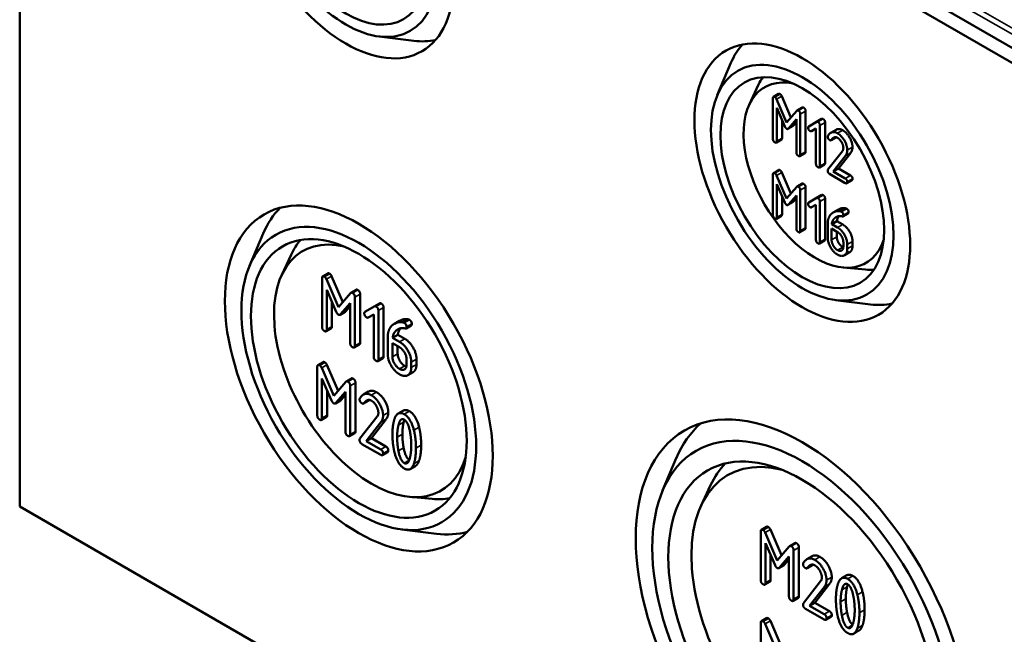
# Model space of a CAD drawing. Units: millimetres. Extents: x 16 to 588, y 6 to 415.
# Drawn here: x 232 to 259, y 42 to 58 of the extents above; entities that cross this region are included whole.
import ezdxf

# ---------------------------------------------------------------- set-up
doc = ezdxf.new("R2010")
doc.units = ezdxf.units.MM
doc.layers.add('Sichtbar (ISO)', color=7, linetype='Continuous', lineweight=50)
doc.layers.add('Sichtbar schmal (ISO)', color=7, linetype='Continuous', lineweight=35)

msp = doc.modelspace()

# ---------------------------------------------------------------- linework, layer by layer
at = {"layer": 'Sichtbar (ISO)'}
for p, q in [((274.626, 48.403), (232.346, 72.814)), ((232.096, 72.55), (274.523, 48.055)), ((232.096, 72.55), (232.096, 44.993)), ((241.839, 57.733), (242.782, 57.615)), ((251.006, 56.144), (251.375, 57.019)), ((251.872, 55.883), (252.127, 56.431)), ((252.514, 56.058), (252.514, 54.956)), ((252.669, 56.178), (252.527, 56.096)), ((252.755, 56.113), (253.004, 55.54)), ((252.886, 55.404), (252.614, 56.031)), ((252.62, 55.796), (252.836, 55.297)), ((252.62, 54.894), (252.62, 55.796)), ((253.307, 55.808), (253.166, 55.726)), ((253.159, 55.72), (252.886, 55.404)), ((253.257, 54.527), (253.257, 55.629)), ((253.398, 55.711), (253.398, 54.608)), ((252.761, 55.469), (252.761, 54.976)), ((253.063, 55.311), (252.921, 55.229)), ((252.934, 55.24), (253.151, 55.489)), ((253.151, 55.408), (253.076, 55.322)), ((253.151, 55.489), (253.151, 54.588)), ((253.691, 55.415), (253.484, 55.296)), ((253.625, 55.378), (253.484, 55.296)), ((253.625, 55.378), (253.825, 55.492)), ((253.834, 55.498), (253.693, 55.416)), ((253.787, 54.221), (253.787, 55.323)), ((253.928, 55.405), (253.928, 54.303)), ((253.559, 55.166), (253.681, 55.237)), ((253.681, 55.237), (253.681, 54.282)), ((254.225, 55.205), (254.084, 55.124)), ((254.229, 55.001), (254.089, 54.92)), ((254.224, 55.002), (254.098, 54.929)), ((252.748, 54.938), (252.607, 54.856)), ((253.385, 54.57), (253.244, 54.489)), ((254.397, 54.625), (254.007, 54.129)), ((254.147, 54.074), (254.481, 54.501)), ((254.622, 54.583), (254.288, 54.156)), ((253.915, 54.264), (253.773, 54.183)), ((252.514, 53.994), (252.514, 52.891)), ((252.669, 54.114), (252.527, 54.032)), ((252.886, 53.34), (252.614, 53.967)), ((252.755, 54.048), (253.004, 53.476)), ((254.052, 54.007), (254.476, 53.761)), ((254.288, 54.156), (254.147, 54.074)), ((254.476, 53.884), (254.147, 54.074)), ((254.288, 54.156), (254.618, 53.966)), ((252.62, 53.732), (252.836, 53.233)), ((252.62, 52.83), (252.62, 53.732)), ((253.159, 53.656), (252.886, 53.34)), ((253.307, 53.744), (253.166, 53.662)), ((254.658, 53.835), (254.516, 53.754)), ((252.761, 53.404), (252.761, 52.912)), ((252.934, 53.176), (253.151, 53.425)), ((253.151, 53.425), (253.151, 52.524)), ((253.257, 52.463), (253.257, 53.565)), ((253.398, 53.647), (253.398, 52.544)), ((253.625, 53.314), (253.825, 53.428)), ((253.834, 53.433), (253.693, 53.352)), ((253.063, 53.247), (252.921, 53.165)), ((253.151, 53.344), (253.076, 53.258)), ((253.691, 53.351), (253.484, 53.232)), ((253.625, 53.314), (253.484, 53.232)), ((253.559, 53.102), (253.681, 53.172)), ((253.681, 53.172), (253.681, 52.218)), ((253.787, 52.157), (253.787, 53.259)), ((253.928, 53.341), (253.928, 52.238)), ((252.748, 52.874), (252.607, 52.792)), ((254.29, 53.043), (254.148, 52.961)), ((254.553, 52.936), (254.412, 52.854)), ((253.999, 52.647), (253.999, 52.277)), ((254.25, 52.726), (254.109, 52.645)), ((254.264, 52.555), (254.109, 52.645)), ((254.25, 52.726), (254.406, 52.636)), ((238.327, 51.515), (238.696, 52.39)), ((253.385, 52.506), (253.244, 52.424)), ((254.105, 52.525), (254.264, 52.432)), ((254.105, 52.218), (254.105, 52.525)), ((254.246, 52.443), (254.246, 52.299)), ((253.915, 52.2), (253.773, 52.118)), ((254.423, 52.157), (254.423, 52.034)), ((254.529, 51.973), (254.529, 52.096)), ((254.671, 52.178), (254.671, 52.054)), ((239.2, 51.27), (239.454, 51.818)), ((254.594, 51.883), (254.452, 51.801)), ((240.449, 51.311), (240.308, 51.23)), ((254.42, 51.469), (255.022, 51.416)), ((240.292, 51.184), (240.292, 49.861)), ((240.738, 50.399), (240.411, 51.151)), ((240.553, 51.233), (240.856, 50.535)), ((240.419, 50.869), (240.677, 50.271)), ((240.419, 49.788), (240.419, 50.869)), ((241.065, 50.779), (240.738, 50.399)), ((241.215, 50.868), (241.074, 50.786)), ((241.324, 50.751), (241.324, 49.428)), ((240.56, 50.542), (240.56, 49.869)), ((240.796, 50.202), (241.056, 50.502)), ((241.056, 50.502), (241.056, 49.42)), ((241.183, 49.346), (241.183, 50.669)), ((241.597, 50.351), (241.836, 50.488)), ((241.848, 50.495), (241.706, 50.413)), ((254.213, 50.588), (255.156, 50.471)), ((240.922, 50.271), (240.781, 50.189)), ((241.056, 50.42), (240.938, 50.284)), ((241.704, 50.412), (241.455, 50.27)), ((241.597, 50.351), (241.455, 50.27)), ((241.545, 50.114), (241.692, 50.198)), ((241.692, 50.198), (241.692, 49.053)), ((241.819, 48.979), (241.819, 50.302)), ((241.96, 50.384), (241.96, 49.061)), ((242.394, 50.026), (242.253, 49.945)), ((240.544, 49.823), (240.403, 49.742)), ((242.347, 49.646), (242.206, 49.565)), ((242.347, 49.646), (242.534, 49.539)), ((242.71, 49.898), (242.569, 49.816)), ((241.309, 49.382), (241.167, 49.3)), ((242.073, 49.568), (242.073, 49.124)), ((242.2, 49.421), (242.392, 49.31)), ((242.2, 49.053), (242.2, 49.421)), ((242.392, 49.457), (242.206, 49.565)), ((242.342, 49.339), (242.342, 49.134)), ((240.321, 48.908), (240.18, 48.826)), ((241.944, 49.015), (241.803, 48.933)), ((242.583, 48.98), (242.583, 48.832)), ((242.71, 48.758), (242.71, 48.906)), ((242.852, 48.988), (242.852, 48.84)), ((240.164, 48.78), (240.164, 47.458)), ((240.61, 47.995), (240.284, 48.748)), ((240.425, 48.83), (240.728, 48.132)), ((242.759, 48.634), (242.618, 48.553)), ((240.291, 48.466), (240.55, 47.867)), ((240.291, 47.384), (240.291, 48.466)), ((240.938, 48.375), (240.61, 47.995)), ((241.087, 48.464), (240.946, 48.382)), ((241.197, 48.347), (241.197, 47.025)), ((240.433, 48.139), (240.433, 47.466)), ((240.668, 47.799), (240.928, 48.098)), ((240.928, 48.098), (240.928, 47.016)), ((241.055, 46.943), (241.055, 48.266)), ((241.554, 48.108), (241.412, 48.026)), ((240.794, 47.867), (240.653, 47.786)), ((240.928, 48.017), (240.81, 47.881)), ((241.559, 47.864), (241.418, 47.782)), ((241.57, 47.874), (241.428, 47.792)), ((242.497, 47.592), (242.356, 47.51)), ((240.417, 47.42), (240.275, 47.338)), ((241.788, 47.428), (241.32, 46.833)), ((241.488, 46.767), (241.888, 47.279)), ((242.03, 47.361), (241.629, 46.848)), ((241.181, 46.979), (241.039, 46.897)), ((241.629, 46.848), (241.488, 46.767)), ((241.883, 46.539), (241.488, 46.767)), ((241.629, 46.848), (242.024, 46.62)), ((241.373, 46.686), (241.883, 46.392)), ((242.072, 46.464), (241.931, 46.383)), ((249.525, 45.423), (249.894, 46.298)), ((242.824, 46.09), (242.683, 46.008)), ((250.569, 45.023), (250.824, 45.572)), ((242.675, 45.251), (243.277, 45.197)), ((274.523, 20.498), (232.096, 44.993)), ((242.451, 44.372), (243.393, 44.255)), ((252.185, 44.317), (252.185, 42.994)), ((252.342, 44.445), (252.201, 44.363)), ((252.446, 44.367), (252.749, 43.669)), ((252.631, 43.532), (252.305, 44.285)), ((252.312, 44.003), (252.571, 43.404)), ((252.312, 42.921), (252.312, 44.003)), ((252.958, 43.912), (252.631, 43.532)), ((253.108, 44.001), (252.967, 43.919)), ((253.076, 42.48), (253.076, 43.803)), ((253.218, 43.884), (253.218, 42.562)), ((252.453, 43.676), (252.453, 43.003)), ((252.689, 43.336), (252.949, 43.635)), ((252.949, 43.554), (252.831, 43.418)), ((252.949, 43.635), (252.949, 42.553)), ((253.574, 43.645), (253.433, 43.563)), ((252.815, 43.404), (252.674, 43.323)), ((253.58, 43.401), (253.439, 43.319)), ((253.591, 43.411), (253.449, 43.329)), ((254.518, 43.128), (254.376, 43.047)), ((252.438, 42.957), (252.296, 42.875)), ((253.808, 42.965), (253.341, 42.37)), ((253.509, 42.304), (253.909, 42.816)), ((254.051, 42.898), (253.65, 42.385)), ((253.202, 42.516), (253.06, 42.434)), ((253.394, 42.223), (253.904, 41.929)), ((253.65, 42.385), (253.509, 42.304)), ((253.904, 42.075), (253.509, 42.304)), ((253.65, 42.385), (254.045, 42.157)), ((252.342, 41.968), (252.201, 41.886)), ((254.093, 42.001), (253.952, 41.919)), ((252.185, 41.84), (252.185, 40.517)), ((252.631, 41.055), (252.305, 41.808)), ((252.446, 41.889), (252.749, 41.192)), ((254.845, 41.627), (254.703, 41.545))]:
    msp.add_line(p, q, dxfattribs=at)
for centre, major_axis in [((240.935, 60.915), (-2.067, 3.581)), ((240.935, 60.915), (1.75, -3.031)), ((240.935, 60.915), (-1.568, 2.715)), ((253.31, 53.77), (-2.067, 3.581)), ((253.31, 53.77), (1.75, -3.031)), ((253.31, 53.77), (-1.568, 2.715)), ((241.289, 48.463), (-2.567, 4.447)), ((241.289, 48.463), (2.25, -3.897)), ((241.289, 48.463), (-2.068, 3.581)), ((253.31, 41.523), (-3.192, 5.529)), ((253.31, 41.523), (2.875, -4.98)), ((253.31, 41.523), (-2.568, 4.447))]:
    msp.add_ellipse(centre, major_axis=major_axis, ratio=0.57735, dxfattribs=at)
for centre, major_axis, start_param, end_param in [((241.716, 61.366), (2.063, -3.572), 5.871601, 6.098958), ((254.091, 54.221), (-2.062, 3.572), 0.184227, 0.411584), ((253.663, 53.975), (1.375, -2.382), 2.669382, 6.755396), ((254.162, 54.262), (-1.562, 2.706), 0.269802, 0.385449), ((242.07, 48.914), (-2.562, 4.438), 0.146765, 0.411584), ((241.642, 48.667), (1.875, -3.248), 2.642135, 6.782642), ((242.141, 48.955), (-2.063, 3.572), 0.201796, 0.385449), ((254.162, 54.262), (1.563, -2.706), 5.897736, 6.013383), ((254.091, 54.221), (2.063, -3.572), 5.871601, 6.098958), ((254.091, 41.974), (-3.188, 5.521), 0.116619, 0.411584), ((253.663, 41.727), (2.375, -4.114), 2.626176, 6.798602), ((254.162, 42.015), (-2.563, 4.438), 0.160809, 0.385449), ((242.141, 48.955), (2.062, -3.572), 5.897736, 6.08139), ((242.07, 48.914), (2.563, -4.438), 5.871601, 6.13642)]:
    msp.add_ellipse(centre, major_axis=major_axis, ratio=0.57735, start_param=start_param, end_param=end_param, dxfattribs=at)
for points in [[(252.567, 56.089), (252.514, 56.119), (252.514, 56.058)], [(252.614, 56.031), (252.596, 56.072), (252.567, 56.089)], [(252.669, 56.178), (252.682, 56.186), (252.708, 56.17)], [(252.708, 56.17), (252.738, 56.153), (252.755, 56.113)], [(253.307, 55.808), (253.322, 55.816), (253.345, 55.803)], [(253.345, 55.803), (253.398, 55.772), (253.398, 55.711)], [(253.204, 55.721), (253.174, 55.738), (253.159, 55.72)], [(253.257, 55.629), (253.257, 55.69), (253.204, 55.721)], [(252.836, 55.297), (252.858, 55.247), (252.886, 55.23)], [(253.076, 55.322), (253.07, 55.315), (253.063, 55.311)], [(253.484, 55.296), (253.469, 55.287), (253.469, 55.262)], [(253.469, 55.262), (253.469, 55.201), (253.522, 55.17)], [(253.734, 55.415), (253.712, 55.428), (253.691, 55.415)], [(253.787, 55.323), (253.787, 55.384), (253.734, 55.415)], [(253.834, 55.498), (253.854, 55.509), (253.875, 55.497)], [(253.875, 55.497), (253.928, 55.466), (253.928, 55.405)], [(252.886, 55.23), (252.912, 55.215), (252.934, 55.24)], [(253.522, 55.17), (253.543, 55.158), (253.559, 55.166)], [(254.004, 55.039), (253.999, 55.032), (253.999, 55.017)], [(253.999, 55.017), (253.999, 54.956), (254.052, 54.926)], [(254.264, 55.109), (254.103, 55.202), (254.004, 55.039)], [(254.098, 54.929), (254.174, 55.038), (254.264, 54.987)], [(254.225, 55.205), (254.303, 55.25), (254.405, 55.191)], [(254.529, 54.65), (254.529, 54.776), (254.374, 55.045), (254.264, 55.109)], [(254.264, 54.987), (254.33, 54.948), (254.423, 54.786), (254.423, 54.711)], [(254.405, 55.191), (254.515, 55.127), (254.671, 54.858), (254.671, 54.731)], [(252.514, 54.956), (252.514, 54.894), (252.567, 54.864)], [(252.567, 54.864), (252.62, 54.833), (252.62, 54.894)], [(252.761, 54.976), (252.761, 54.946), (252.748, 54.938)], [(254.052, 54.926), (254.083, 54.907), (254.098, 54.929)], [(254.671, 54.731), (254.671, 54.644), (254.622, 54.583)], [(253.151, 54.588), (253.151, 54.527), (253.204, 54.496)], [(253.204, 54.496), (253.257, 54.466), (253.257, 54.527)], [(253.398, 54.608), (253.398, 54.578), (253.385, 54.57)], [(254.423, 54.711), (254.423, 54.659), (254.397, 54.625)], [(254.481, 54.501), (254.529, 54.562), (254.529, 54.65)], [(253.681, 54.282), (253.681, 54.221), (253.734, 54.19)], [(253.734, 54.19), (253.787, 54.16), (253.787, 54.221)], [(253.928, 54.303), (253.928, 54.272), (253.915, 54.264)], [(252.567, 54.024), (252.514, 54.055), (252.514, 53.994)], [(252.614, 53.967), (252.596, 54.007), (252.567, 54.024)], [(252.669, 54.114), (252.682, 54.121), (252.708, 54.106)], [(252.708, 54.106), (252.738, 54.089), (252.755, 54.048)], [(254.007, 54.129), (253.999, 54.117), (253.999, 54.099)], [(253.999, 54.099), (253.999, 54.037), (254.052, 54.007)], [(254.618, 53.966), (254.671, 53.935), (254.671, 53.874)], [(253.204, 53.657), (253.174, 53.674), (253.159, 53.656)], [(253.257, 53.565), (253.257, 53.626), (253.204, 53.657)], [(253.307, 53.744), (253.322, 53.752), (253.345, 53.738)], [(253.345, 53.738), (253.398, 53.708), (253.398, 53.647)], [(254.529, 53.792), (254.529, 53.853), (254.476, 53.884)], [(254.476, 53.761), (254.529, 53.731), (254.529, 53.792)], [(254.671, 53.874), (254.671, 53.843), (254.658, 53.835)], [(253.834, 53.433), (253.854, 53.445), (253.875, 53.432)], [(253.875, 53.432), (253.928, 53.402), (253.928, 53.341)], [(252.836, 53.233), (252.858, 53.183), (252.886, 53.166)], [(252.886, 53.166), (252.912, 53.151), (252.934, 53.176)], [(253.076, 53.258), (253.07, 53.25), (253.063, 53.247)], [(253.484, 53.232), (253.469, 53.222), (253.469, 53.198)], [(253.469, 53.198), (253.469, 53.137), (253.522, 53.106)], [(253.734, 53.351), (253.712, 53.364), (253.691, 53.351)], [(253.787, 53.259), (253.787, 53.32), (253.734, 53.351)], [(252.514, 52.891), (252.514, 52.83), (252.567, 52.8)], [(252.761, 52.912), (252.761, 52.881), (252.748, 52.874)], [(253.522, 53.106), (253.543, 53.094), (253.559, 53.102)], [(254.119, 52.942), (253.999, 52.854), (253.999, 52.647)], [(254.322, 52.997), (254.211, 53.01), (254.119, 52.942)], [(254.19, 52.81), (254.279, 52.888), (254.397, 52.854)], [(254.304, 52.863), (254.259, 52.807), (254.25, 52.726)], [(254.29, 53.043), (254.37, 53.089), (254.463, 53.079)], [(254.37, 52.983), (254.354, 52.993), (254.322, 52.997)], [(254.423, 52.891), (254.423, 52.953), (254.37, 52.983)], [(254.397, 52.854), (254.423, 52.845), (254.423, 52.891)], [(254.463, 53.079), (254.495, 53.074), (254.512, 53.065)], [(254.512, 53.065), (254.565, 53.034), (254.565, 52.973)], [(254.565, 52.973), (254.565, 52.943), (254.553, 52.936)], [(252.567, 52.8), (252.62, 52.769), (252.62, 52.83)], [(254.109, 52.645), (254.121, 52.748), (254.19, 52.81)], [(254.406, 52.636), (254.518, 52.572), (254.671, 52.305), (254.671, 52.178)], [(253.151, 52.524), (253.151, 52.463), (253.204, 52.432)], [(253.204, 52.432), (253.257, 52.401), (253.257, 52.463)], [(253.398, 52.544), (253.398, 52.514), (253.385, 52.506)], [(254.529, 52.096), (254.529, 52.223), (254.377, 52.49), (254.264, 52.555)], [(254.264, 52.432), (254.33, 52.395), (254.423, 52.234), (254.423, 52.157)], [(253.681, 52.218), (253.681, 52.157), (253.734, 52.126)], [(253.734, 52.126), (253.787, 52.095), (253.787, 52.157)], [(253.928, 52.238), (253.928, 52.208), (253.915, 52.2)], [(253.999, 52.277), (253.999, 52.15), (254.153, 51.884), (254.264, 51.82)], [(254.264, 51.942), (254.197, 51.981), (254.105, 52.141), (254.105, 52.218)], [(254.246, 52.299), (254.246, 52.223), (254.339, 52.062), (254.406, 52.024)], [(254.671, 52.054), (254.671, 51.927), (254.594, 51.883)], [(254.423, 52.034), (254.423, 51.958), (254.331, 51.904), (254.264, 51.942)], [(254.264, 51.82), (254.374, 51.756), (254.529, 51.845), (254.529, 51.973)], [(254.406, 52.024), (254.414, 52.019), (254.423, 52.015)], [(240.449, 51.311), (240.465, 51.321), (240.497, 51.302)], [(240.497, 51.302), (240.532, 51.282), (240.553, 51.233)], [(240.355, 51.221), (240.292, 51.257), (240.292, 51.184)], [(240.411, 51.151), (240.39, 51.2), (240.355, 51.221)], [(241.119, 50.779), (241.083, 50.8), (241.065, 50.779)], [(241.183, 50.669), (241.183, 50.743), (241.119, 50.779)], [(241.215, 50.868), (241.232, 50.877), (241.261, 50.861)], [(241.261, 50.861), (241.324, 50.824), (241.324, 50.751)], [(241.848, 50.495), (241.871, 50.509), (241.897, 50.494)], [(241.897, 50.494), (241.96, 50.457), (241.96, 50.384)], [(240.677, 50.271), (240.704, 50.21), (240.738, 50.191)], [(240.738, 50.191), (240.77, 50.172), (240.796, 50.202)], [(240.938, 50.284), (240.93, 50.275), (240.922, 50.271)], [(241.455, 50.27), (241.437, 50.258), (241.437, 50.229)], [(241.437, 50.229), (241.437, 50.155), (241.501, 50.119)], [(241.755, 50.412), (241.729, 50.428), (241.704, 50.412)], [(241.819, 50.302), (241.819, 50.376), (241.755, 50.412)], [(241.501, 50.119), (241.526, 50.104), (241.545, 50.114)], [(242.217, 49.922), (242.073, 49.816), (242.073, 49.568)], [(242.461, 49.988), (242.329, 50.003), (242.217, 49.922)], [(242.394, 50.026), (242.491, 50.082), (242.603, 50.069)], [(242.519, 49.971), (242.499, 49.983), (242.461, 49.988)], [(242.583, 49.861), (242.583, 49.934), (242.519, 49.971)], [(242.603, 50.069), (242.641, 50.064), (242.661, 50.053)], [(242.661, 50.053), (242.724, 50.016), (242.724, 49.943)], [(242.724, 49.943), (242.724, 49.906), (242.71, 49.898)], [(240.292, 49.861), (240.292, 49.788), (240.355, 49.751)], [(240.355, 49.751), (240.419, 49.714), (240.419, 49.788)], [(240.56, 49.869), (240.56, 49.832), (240.544, 49.823)], [(242.206, 49.565), (242.219, 49.689), (242.303, 49.763)], [(242.303, 49.763), (242.409, 49.857), (242.551, 49.816)], [(242.424, 49.824), (242.359, 49.754), (242.347, 49.646)], [(242.551, 49.816), (242.583, 49.806), (242.583, 49.861)], [(241.056, 49.42), (241.056, 49.346), (241.119, 49.31)], [(241.324, 49.428), (241.324, 49.391), (241.309, 49.382)], [(242.71, 48.906), (242.71, 49.059), (242.527, 49.379), (242.392, 49.457)], [(242.534, 49.539), (242.668, 49.461), (242.852, 49.141), (242.852, 48.988)], [(241.119, 49.31), (241.183, 49.273), (241.183, 49.346)], [(242.073, 49.124), (242.073, 48.972), (242.259, 48.652), (242.392, 48.575)], [(242.342, 49.134), (242.342, 49.043), (242.453, 48.85), (242.534, 48.803)], [(242.392, 49.31), (242.471, 49.265), (242.583, 49.072), (242.583, 48.98)], [(240.321, 48.908), (240.337, 48.917), (240.369, 48.899)], [(240.369, 48.899), (240.404, 48.879), (240.425, 48.83)], [(241.692, 49.053), (241.692, 48.979), (241.755, 48.943)], [(241.755, 48.943), (241.819, 48.906), (241.819, 48.979)], [(241.96, 49.061), (241.96, 49.024), (241.944, 49.015)], [(242.392, 48.722), (242.312, 48.768), (242.2, 48.961), (242.2, 49.053)], [(240.228, 48.817), (240.164, 48.854), (240.164, 48.78)], [(240.284, 48.748), (240.263, 48.797), (240.228, 48.817)], [(242.583, 48.832), (242.583, 48.741), (242.472, 48.676), (242.392, 48.722)], [(242.392, 48.575), (242.524, 48.499), (242.71, 48.605), (242.71, 48.758)], [(242.534, 48.803), (242.557, 48.79), (242.578, 48.783)], [(242.852, 48.84), (242.852, 48.688), (242.759, 48.634)], [(240.992, 48.376), (240.956, 48.397), (240.938, 48.375)], [(241.055, 48.266), (241.055, 48.339), (240.992, 48.376)], [(241.087, 48.464), (241.105, 48.474), (241.133, 48.458)], [(241.133, 48.458), (241.197, 48.421), (241.197, 48.347)], [(241.628, 48.009), (241.435, 48.12), (241.316, 47.924)], [(241.554, 48.108), (241.646, 48.161), (241.769, 48.09)], [(241.769, 48.09), (241.901, 48.014), (242.088, 47.691), (242.088, 47.539)], [(240.55, 47.867), (240.576, 47.807), (240.61, 47.787)], [(240.61, 47.787), (240.642, 47.769), (240.668, 47.799)], [(240.81, 47.881), (240.802, 47.872), (240.794, 47.867)], [(241.316, 47.924), (241.31, 47.916), (241.31, 47.899)], [(241.31, 47.899), (241.31, 47.825), (241.373, 47.789)], [(241.373, 47.789), (241.411, 47.767), (241.428, 47.792)], [(241.428, 47.792), (241.521, 47.924), (241.628, 47.862)], [(241.57, 47.874), (241.565, 47.867), (241.559, 47.864)], [(241.575, 47.881), (241.572, 47.877), (241.57, 47.874)], [(241.947, 47.458), (241.947, 47.609), (241.76, 47.932), (241.628, 48.009)], [(241.628, 47.862), (241.707, 47.816), (241.819, 47.622), (241.819, 47.531)], [(241.819, 47.531), (241.819, 47.469), (241.788, 47.428)], [(242.088, 47.539), (242.088, 47.434), (242.03, 47.361)], [(242.52, 47.494), (242.339, 47.598), (242.257, 47.366)], [(242.497, 47.592), (242.565, 47.631), (242.661, 47.575)], [(242.661, 47.575), (242.842, 47.471), (242.923, 47.144)], [(240.164, 47.458), (240.164, 47.384), (240.228, 47.347)], [(240.228, 47.347), (240.291, 47.311), (240.291, 47.384)], [(240.433, 47.466), (240.433, 47.429), (240.417, 47.42)], [(241.888, 47.279), (241.947, 47.352), (241.947, 47.458)], [(242.257, 47.366), (242.201, 47.207), (242.201, 46.944)], [(242.363, 47.193), (242.414, 47.408), (242.52, 47.347)], [(242.504, 47.274), (242.47, 47.129), (242.47, 46.952)], [(242.525, 47.344), (242.514, 47.314), (242.504, 47.274)], [(242.782, 47.062), (242.7, 47.39), (242.52, 47.494)], [(242.52, 47.347), (242.626, 47.286), (242.677, 47.013)], [(240.928, 47.016), (240.928, 46.943), (240.992, 46.906)], [(241.197, 47.025), (241.197, 46.988), (241.181, 46.979)], [(242.328, 46.87), (242.328, 47.048), (242.363, 47.193)], [(242.677, 47.013), (242.711, 46.832), (242.711, 46.649)], [(242.838, 46.576), (242.838, 46.838), (242.782, 47.062)], [(242.923, 47.144), (242.979, 46.919), (242.979, 46.658)], [(240.992, 46.906), (241.055, 46.87), (241.055, 46.943)], [(241.32, 46.833), (241.31, 46.818), (241.31, 46.796)], [(241.31, 46.796), (241.31, 46.723), (241.373, 46.686)], [(242.201, 46.944), (242.201, 46.679), (242.257, 46.455)], [(242.362, 46.505), (242.328, 46.688), (242.328, 46.87)], [(242.47, 46.952), (242.47, 46.769), (242.503, 46.587)], [(241.947, 46.428), (241.947, 46.502), (241.883, 46.539)], [(242.024, 46.62), (242.088, 46.583), (242.088, 46.51)], [(242.088, 46.51), (242.088, 46.473), (242.072, 46.464)], [(242.257, 46.455), (242.339, 46.129), (242.52, 46.024)], [(242.52, 46.171), (242.413, 46.233), (242.362, 46.505)], [(242.503, 46.587), (242.553, 46.32), (242.657, 46.255)], [(242.711, 46.649), (242.711, 46.467), (242.677, 46.324)], [(242.782, 46.153), (242.838, 46.313), (242.838, 46.576)], [(242.979, 46.658), (242.979, 46.394), (242.923, 46.235)], [(241.883, 46.392), (241.947, 46.355), (241.947, 46.428)], [(242.677, 46.324), (242.626, 46.11), (242.52, 46.171)], [(242.923, 46.235), (242.885, 46.125), (242.824, 46.09)], [(242.52, 46.024), (242.7, 45.92), (242.782, 46.153)], [(252.248, 44.354), (252.185, 44.391), (252.185, 44.317)], [(252.305, 44.285), (252.283, 44.334), (252.248, 44.354)], [(252.342, 44.445), (252.358, 44.454), (252.39, 44.436)], [(252.39, 44.436), (252.425, 44.415), (252.446, 44.367)], [(253.013, 43.913), (252.977, 43.934), (252.958, 43.912)], [(253.076, 43.803), (253.076, 43.876), (253.013, 43.913)], [(253.108, 44.001), (253.125, 44.011), (253.154, 43.995)], [(253.154, 43.995), (253.218, 43.958), (253.218, 43.884)], [(253.648, 43.546), (253.456, 43.657), (253.337, 43.461)], [(253.574, 43.645), (253.667, 43.698), (253.79, 43.627)], [(253.967, 42.994), (253.967, 43.146), (253.781, 43.469), (253.648, 43.546)], [(253.79, 43.627), (253.922, 43.551), (254.109, 43.228), (254.109, 43.076)], [(252.571, 43.404), (252.597, 43.344), (252.631, 43.324)], [(252.631, 43.324), (252.663, 43.306), (252.689, 43.336)], [(252.831, 43.418), (252.823, 43.409), (252.815, 43.404)], [(253.337, 43.461), (253.33, 43.453), (253.33, 43.436)], [(253.33, 43.436), (253.33, 43.362), (253.394, 43.325)], [(253.394, 43.325), (253.432, 43.303), (253.449, 43.329)], [(253.449, 43.329), (253.541, 43.461), (253.648, 43.399)], [(253.591, 43.411), (253.586, 43.404), (253.58, 43.401)], [(253.596, 43.418), (253.593, 43.414), (253.591, 43.411)], [(253.648, 43.399), (253.728, 43.353), (253.84, 43.158), (253.84, 43.068)], [(252.185, 42.994), (252.185, 42.921), (252.248, 42.884)], [(252.453, 43.003), (252.453, 42.966), (252.438, 42.957)], [(253.84, 43.068), (253.84, 43.005), (253.808, 42.965)], [(253.909, 42.816), (253.967, 42.889), (253.967, 42.994)], [(254.109, 43.076), (254.109, 42.971), (254.051, 42.898)], [(254.541, 43.031), (254.36, 43.135), (254.278, 42.903)], [(254.518, 43.128), (254.586, 43.168), (254.682, 43.112)], [(254.803, 42.599), (254.721, 42.927), (254.541, 43.031)], [(254.682, 43.112), (254.862, 43.008), (254.944, 42.681)], [(252.248, 42.884), (252.312, 42.848), (252.312, 42.921)], [(254.278, 42.903), (254.222, 42.744), (254.222, 42.48)], [(254.349, 42.407), (254.349, 42.585), (254.384, 42.73)], [(254.384, 42.73), (254.435, 42.945), (254.541, 42.884)], [(254.525, 42.811), (254.49, 42.666), (254.49, 42.489)], [(254.546, 42.881), (254.535, 42.851), (254.525, 42.811)], [(254.541, 42.884), (254.647, 42.823), (254.698, 42.55)], [(252.949, 42.553), (252.949, 42.48), (253.013, 42.443)], [(253.013, 42.443), (253.076, 42.406), (253.076, 42.48)], [(253.218, 42.562), (253.218, 42.525), (253.202, 42.516)], [(254.222, 42.48), (254.222, 42.216), (254.278, 41.992)], [(254.49, 42.489), (254.49, 42.306), (254.524, 42.124)], [(254.698, 42.55), (254.731, 42.369), (254.731, 42.186)], [(254.859, 42.113), (254.859, 42.375), (254.803, 42.599)], [(254.944, 42.681), (255, 42.456), (255, 42.194)], [(253.341, 42.37), (253.33, 42.355), (253.33, 42.333)], [(253.33, 42.333), (253.33, 42.26), (253.394, 42.223)], [(254.383, 42.042), (254.349, 42.225), (254.349, 42.407)], [(254.731, 42.186), (254.731, 42.004), (254.698, 41.861)], [(255, 42.194), (255, 41.931), (254.944, 41.772)], [(252.342, 41.968), (252.358, 41.977), (252.39, 41.959)], [(252.39, 41.959), (252.425, 41.938), (252.446, 41.889)], [(253.967, 41.965), (253.967, 42.039), (253.904, 42.075)], [(253.904, 41.929), (253.967, 41.892), (253.967, 41.965)], [(254.045, 42.157), (254.109, 42.12), (254.109, 42.047)], [(254.109, 42.047), (254.109, 42.01), (254.093, 42.001)], [(254.278, 41.992), (254.36, 41.665), (254.541, 41.561)], [(254.541, 41.708), (254.434, 41.77), (254.383, 42.042)], [(254.524, 42.124), (254.574, 41.857), (254.677, 41.792)], [(254.803, 41.69), (254.859, 41.85), (254.859, 42.113)], [(252.248, 41.877), (252.185, 41.914), (252.185, 41.84)], [(252.305, 41.808), (252.283, 41.857), (252.248, 41.877)], [(254.698, 41.861), (254.647, 41.647), (254.541, 41.708)], [(254.541, 41.561), (254.721, 41.457), (254.803, 41.69)], [(254.944, 41.772), (254.905, 41.662), (254.845, 41.627)]]:
    msp.add_open_spline(points, degree=2, dxfattribs=at)
at = {"layer": 'Sichtbar schmal (ISO)'}
for p, q in [((274.205, 49.177), (233.546, 72.652)), ((233.476, 72.53), (274.134, 49.055)), ((252.708, 56.17), (252.567, 56.089)), ((252.755, 56.113), (252.614, 56.031)), ((253.345, 55.803), (253.204, 55.721)), ((253.398, 55.711), (253.257, 55.629)), ((253.076, 55.322), (252.934, 55.24)), ((253.875, 55.497), (253.734, 55.415)), ((253.928, 55.405), (253.787, 55.323)), ((254.405, 55.191), (254.264, 55.109)), ((252.761, 54.976), (252.62, 54.894)), ((254.671, 54.731), (254.529, 54.65)), ((253.398, 54.608), (253.257, 54.527)), ((254.622, 54.583), (254.481, 54.501)), ((253.928, 54.303), (253.787, 54.221)), ((252.708, 54.106), (252.567, 54.024)), ((252.755, 54.048), (252.614, 53.967)), ((254.618, 53.966), (254.476, 53.884)), ((253.345, 53.738), (253.204, 53.657)), ((254.671, 53.874), (254.529, 53.792)), ((253.398, 53.647), (253.257, 53.565)), ((253.875, 53.432), (253.734, 53.351)), ((253.076, 53.258), (252.934, 53.176)), ((253.928, 53.341), (253.787, 53.259)), ((252.761, 52.912), (252.62, 52.83)), ((254.27, 52.856), (254.19, 52.81)), ((254.463, 53.079), (254.322, 52.997)), ((254.512, 53.065), (254.37, 52.983)), ((254.565, 52.973), (254.423, 52.891)), ((254.406, 52.636), (254.264, 52.555)), ((253.398, 52.544), (253.257, 52.463)), ((253.928, 52.238), (253.787, 52.157)), ((254.246, 52.299), (254.105, 52.218)), ((254.671, 52.178), (254.529, 52.096)), ((254.671, 52.054), (254.529, 51.973)), ((254.406, 52.024), (254.264, 51.942)), ((240.497, 51.302), (240.355, 51.221)), ((240.553, 51.233), (240.411, 51.151)), ((241.261, 50.861), (241.119, 50.779)), ((241.324, 50.751), (241.183, 50.669)), ((241.897, 50.494), (241.755, 50.412)), ((240.938, 50.284), (240.796, 50.202)), ((241.96, 50.384), (241.819, 50.302)), ((242.603, 50.069), (242.461, 49.988)), ((242.661, 50.053), (242.519, 49.971)), ((242.724, 49.943), (242.583, 49.861)), ((240.56, 49.869), (240.419, 49.788)), ((242.399, 49.818), (242.303, 49.763)), ((241.324, 49.428), (241.183, 49.346)), ((242.534, 49.539), (242.392, 49.457)), ((242.342, 49.134), (242.2, 49.053)), ((240.369, 48.899), (240.228, 48.817)), ((241.96, 49.061), (241.819, 48.979)), ((242.852, 48.988), (242.71, 48.906)), ((240.425, 48.83), (240.284, 48.748)), ((242.534, 48.803), (242.392, 48.722)), ((242.852, 48.84), (242.71, 48.758)), ((241.133, 48.458), (240.992, 48.376)), ((241.197, 48.347), (241.055, 48.266)), ((241.769, 48.09), (241.628, 48.009)), ((240.81, 47.881), (240.668, 47.799)), ((242.088, 47.539), (241.947, 47.458)), ((242.661, 47.575), (242.52, 47.494)), ((240.433, 47.466), (240.291, 47.384)), ((242.03, 47.361), (241.888, 47.279)), ((242.504, 47.274), (242.363, 47.193)), ((241.197, 47.025), (241.055, 46.943)), ((242.923, 47.144), (242.782, 47.062)), ((242.47, 46.952), (242.328, 46.87)), ((242.024, 46.62), (241.883, 46.539)), ((242.088, 46.51), (241.947, 46.428)), ((242.503, 46.587), (242.362, 46.505)), ((242.979, 46.658), (242.838, 46.576)), ((242.654, 46.248), (242.52, 46.171)), ((242.923, 46.235), (242.782, 46.153)), ((252.39, 44.436), (252.248, 44.354)), ((252.446, 44.367), (252.305, 44.285)), ((253.154, 43.995), (253.013, 43.913)), ((253.218, 43.884), (253.076, 43.803)), ((253.79, 43.627), (253.648, 43.546)), ((252.831, 43.418), (252.689, 43.336)), ((252.453, 43.003), (252.312, 42.921)), ((254.109, 43.076), (253.967, 42.994)), ((254.682, 43.112), (254.541, 43.031)), ((254.051, 42.898), (253.909, 42.816)), ((254.525, 42.811), (254.384, 42.73)), ((253.218, 42.562), (253.076, 42.48)), ((254.49, 42.489), (254.349, 42.407)), ((254.944, 42.681), (254.803, 42.599)), ((255, 42.194), (254.859, 42.113)), ((252.39, 41.959), (252.248, 41.877)), ((254.045, 42.157), (253.904, 42.075)), ((254.109, 42.047), (253.967, 41.965)), ((254.524, 42.124), (254.383, 42.042)), ((252.446, 41.889), (252.305, 41.808)), ((254.675, 41.785), (254.541, 41.708)), ((254.944, 41.772), (254.803, 41.69))]:
    msp.add_line(p, q, dxfattribs=at)

doc.saveas('drawing.dxf')
